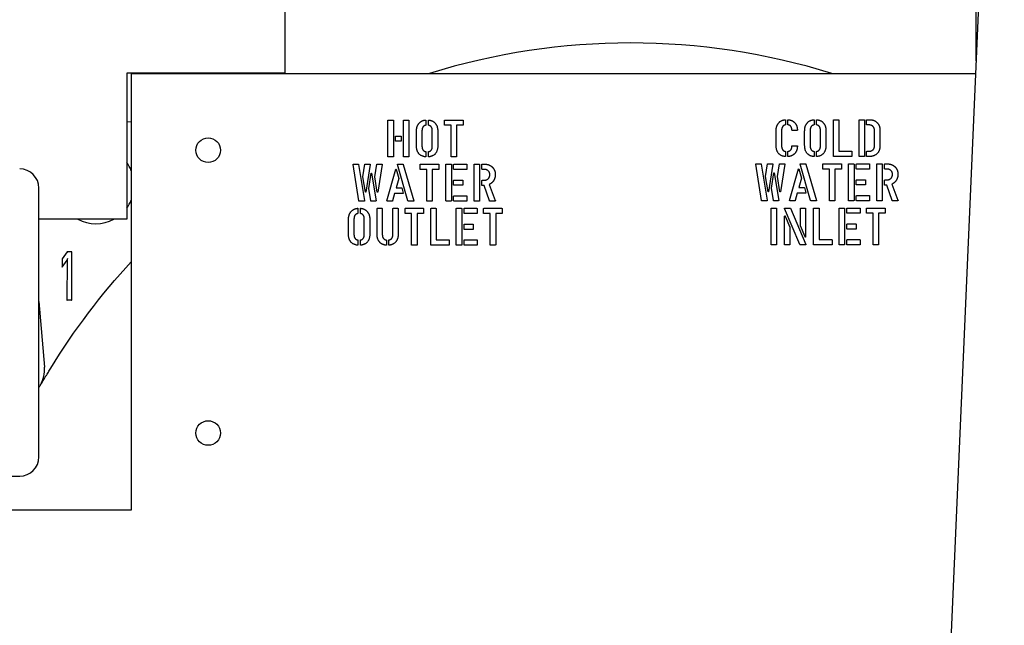
# Model space of a CAD drawing. Units: inches. Extents: x 8 to 441, y 8 to 282.
# Drawn here: x 141 to 148, y 225 to 229 of the extents above; entities that cross this region are included whole.
import ezdxf

# ---------------------------------------------------------------- set-up
doc = ezdxf.new("R2010")
doc.units = ezdxf.units.IN
doc.header["$LTSCALE"] = 26.315789
doc.header["$MEASUREMENT"] = 0
doc.layers.add('Visible (ANSI)', color=7, linetype='Continuous', lineweight=25)

msp = doc.modelspace()

# ---------------------------------------------------------------- linework, layer by layer
at = {"layer": 'Visible (ANSI)'}
for p, q in [((147.0214, 219.2849), (147.6205, 233.0277)), ((147.4383, 228.8481), (147.4383, 230.0186)), ((142.937, 229.8585), (142.937, 228.7676)), ((142.937, 228.7676), (141.9073, 228.7675)), ((141.9073, 228.7675), (141.9074, 227.8175)), ((141.937, 228.7675), (141.9371, 225.926)), ((141.9374, 228.7669), (147.4348, 228.7671)), ((141.9375, 225.926), (141.9374, 228.7669)), ((142.937, 228.767), (142.937, 228.7676)), ((143.6074, 228.2255), (143.6074, 228.4611)), ((143.6095, 228.4635), (143.6411, 228.4635)), ((143.6431, 228.4617), (143.6431, 228.2259)), ((143.7086, 228.2255), (143.7086, 228.4611)), ((143.7106, 228.4635), (143.7421, 228.4635)), ((143.7442, 228.4617), (143.7442, 228.2259)), ((143.855, 228.4614), (143.855, 228.4316)), ((143.8708, 228.4316), (143.8708, 228.4614)), ((143.9764, 228.4312), (143.9764, 228.4611)), ((143.9785, 228.4635), (144.0955, 228.4635)), ((144.0975, 228.4618), (144.0975, 228.4317)), ((146.1962, 228.4635), (146.1962, 228.4336)), ((146.212, 228.4338), (146.212, 228.4635)), ((146.3821, 228.4635), (146.3821, 228.4336)), ((146.3979, 228.4336), (146.3979, 228.4635)), ((146.5086, 228.2276), (146.5086, 228.4632)), ((146.5107, 228.4656), (146.5423, 228.4656)), ((146.5443, 228.4638), (146.5443, 228.2605)), ((146.6746, 228.2276), (146.6746, 228.4632)), ((146.6767, 228.4656), (146.7083, 228.4656)), ((146.7103, 228.4638), (146.7103, 228.2279)), ((146.7239, 228.4338), (146.7239, 228.4632)), ((146.7265, 228.4656), (146.7418, 228.4656)), ((141.9073, 228.4549), (141.937, 228.4522)), ((144.0189, 228.4292), (143.9788, 228.4292)), ((144.0189, 228.2255), (144.0189, 228.4292)), ((144.0547, 228.4292), (144.0547, 228.2259)), ((144.095, 228.4292), (144.0547, 228.4292)), ((146.2713, 228.3963), (146.2401, 228.3963)), ((146.7397, 228.4313), (146.7265, 228.4313)), ((146.7752, 228.2939), (146.7755, 228.3971)), ((146.8107, 228.3977), (146.8107, 228.2942)), ((143.6567, 228.3277), (143.6567, 228.3569)), ((143.6588, 228.3593), (143.6913, 228.3593)), ((143.6939, 228.3572), (143.6939, 228.3274)), ((143.7936, 228.2959), (143.7936, 228.3911)), ((143.8294, 228.3928), (143.8294, 228.2942)), ((143.8966, 228.2942), (143.8966, 228.3928)), ((143.9321, 228.3911), (143.9321, 228.2959)), ((146.1348, 228.298), (146.1348, 228.3931)), ((146.1706, 228.3949), (146.1706, 228.2962)), ((146.3208, 228.298), (146.3208, 228.3931)), ((146.3565, 228.3949), (146.3565, 228.2962)), ((146.4237, 228.2962), (146.4237, 228.3949)), ((146.4593, 228.3931), (146.4593, 228.298)), ((143.6921, 228.3253), (143.6588, 228.3253)), ((146.2401, 228.2954), (146.2713, 228.2954)), ((143.6406, 228.2235), (143.6098, 228.2235)), ((143.7418, 228.2235), (143.711, 228.2235)), ((143.855, 228.2554), (143.855, 228.2255)), ((143.8708, 228.2255), (143.8708, 228.2554)), ((144.0521, 228.2235), (144.0213, 228.2235)), ((146.1962, 228.2575), (146.1962, 228.2276)), ((146.212, 228.2276), (146.212, 228.2576)), ((146.3821, 228.2575), (146.3821, 228.2276)), ((146.3979, 228.2276), (146.3979, 228.2575)), ((146.6259, 228.2256), (146.511, 228.2256)), ((146.5443, 228.2605), (146.6259, 228.2605)), ((146.6283, 228.2581), (146.6283, 228.2279)), ((146.7078, 228.2256), (146.677, 228.2256)), ((146.7239, 228.2279), (146.7239, 228.2575)), ((146.7265, 228.2599), (146.7397, 228.2599)), ((146.7418, 228.2256), (146.7265, 228.2256)), ((143.4178, 227.9375), (143.382, 228.1743)), ((143.3823, 228.176), (143.416, 228.176)), ((143.417, 228.1746), (143.4544, 227.9387)), ((143.4451, 228.0945), (143.4578, 228.1751)), ((143.4589, 228.176), (143.4903, 228.176)), ((143.4929, 228.174), (143.4639, 227.9947)), ((143.5226, 228.0945), (143.5354, 228.1751)), ((143.5363, 228.176), (143.568, 228.176)), ((143.5703, 228.174), (143.5416, 227.9947)), ((143.6013, 227.9381), (143.6593, 228.1428)), ((143.662, 228.1428), (143.6785, 228.0832)), ((143.7381, 227.9375), (143.6706, 228.1734)), ((143.6717, 228.176), (143.7049, 228.176)), ((143.7063, 228.1746), (143.7762, 227.9378)), ((143.8176, 228.1438), (143.8176, 228.1737)), ((143.8197, 228.1761), (143.9366, 228.1761)), ((143.8601, 228.1417), (143.82, 228.1417)), ((143.8601, 227.9381), (143.8601, 228.1417)), ((143.8959, 228.1417), (143.8959, 227.9384)), ((143.9362, 228.1417), (143.8959, 228.1417)), ((143.9387, 228.1743), (143.9387, 228.1443)), ((143.9849, 227.9381), (143.9849, 228.1737)), ((143.9869, 228.1761), (144.0185, 228.1761)), ((144.0206, 228.1743), (144.0206, 227.9384)), ((144.0356, 228.1446), (144.0356, 228.1737)), ((144.0377, 228.1761), (144.1196, 228.1761)), ((144.1204, 228.1422), (144.0377, 228.1422)), ((144.1221, 228.174), (144.1221, 228.1443)), ((144.1684, 227.9381), (144.1684, 228.1737)), ((144.1705, 228.1761), (144.2021, 228.1761)), ((144.2042, 228.1743), (144.2042, 227.9384)), ((144.2198, 228.1441), (144.2198, 228.1737)), ((144.2223, 228.1761), (144.2359, 228.1761)), ((144.2356, 228.1418), (144.2223, 228.1418)), ((146.0392, 227.9395), (146.0035, 228.1764)), ((146.0038, 228.1781), (146.0375, 228.1781)), ((146.0384, 228.1767), (146.0759, 227.9408)), ((146.0665, 228.0965), (146.0792, 228.1772)), ((146.0803, 228.1781), (146.1118, 228.1781)), ((146.1143, 228.1761), (146.0854, 227.9968)), ((146.144, 228.0965), (146.1568, 228.1772)), ((146.1578, 228.1781), (146.1894, 228.1781)), ((146.1918, 228.1761), (146.163, 227.9968)), ((146.2228, 227.9402), (146.2808, 228.1449)), ((146.2835, 228.1449), (146.2999, 228.0853)), ((146.3595, 227.9395), (146.292, 228.1754)), ((146.2931, 228.1781), (146.3263, 228.1781)), ((146.3277, 228.1767), (146.3976, 227.9399)), ((146.439, 228.1459), (146.439, 228.1757)), ((146.4411, 228.1781), (146.5581, 228.1781)), ((146.4816, 228.1438), (146.4414, 228.1438)), ((146.4816, 227.9402), (146.4816, 228.1438)), ((146.5173, 228.1438), (146.5173, 227.9405)), ((146.5576, 228.1438), (146.5173, 228.1438)), ((146.5601, 228.1764), (146.5601, 228.1463)), ((146.6063, 227.9402), (146.6063, 228.1757)), ((146.6084, 228.1781), (146.64, 228.1781)), ((146.642, 228.1764), (146.642, 227.9405)), ((146.6571, 228.1467), (146.6571, 228.1757)), ((146.6591, 228.1781), (146.741, 228.1781)), ((146.7418, 228.1443), (146.6591, 228.1443)), ((146.7435, 228.1761), (146.7435, 228.1463)), ((146.7899, 227.9402), (146.7899, 228.1758)), ((146.7919, 228.1781), (146.8235, 228.1781)), ((146.8256, 228.1764), (146.8256, 227.9405)), ((146.8413, 228.1462), (146.8413, 228.1758)), ((146.8438, 228.1781), (146.8574, 228.1781)), ((146.8571, 228.1438), (146.8438, 228.1438)), ((143.4612, 227.9947), (143.4451, 228.0945)), ((143.4829, 228.0176), (143.499, 228.1174)), ((143.5017, 228.1174), (143.5305, 227.9381)), ((143.5387, 227.9947), (143.5226, 228.0945)), ((143.6785, 228.0832), (143.6614, 228.0217)), ((146.0827, 227.9968), (146.0665, 228.0965)), ((146.1043, 228.0197), (146.1205, 228.1195)), ((146.1231, 228.1195), (146.1519, 227.9402)), ((146.1601, 227.9968), (146.144, 228.0965)), ((146.2999, 228.0853), (146.2828, 228.0238)), ((141.3354, 226.2703), (141.3353, 228.0203)), ((143.4955, 227.9372), (143.4829, 228.0176)), ((143.6614, 228.0217), (143.6973, 228.0217)), ((143.6984, 228.0211), (143.7072, 227.9871)), ((144.0356, 228.041), (144.0356, 228.0701)), ((144.0377, 228.0725), (144.0929, 228.0725)), ((144.0936, 228.0387), (144.0377, 228.0387)), ((144.0952, 228.0704), (144.0952, 228.0407)), ((144.2198, 228.0396), (144.2198, 228.0692)), ((144.2223, 228.0716), (144.2356, 228.0716)), ((144.235, 228.0372), (144.2223, 228.0372)), ((144.269, 227.9375), (144.235, 228.0372)), ((144.2669, 228.0439), (144.3066, 227.9395)), ((146.117, 227.9392), (146.1043, 228.0197)), ((146.2828, 228.0238), (146.3187, 228.0238)), ((146.3198, 228.0232), (146.3287, 227.9892)), ((146.6571, 228.0431), (146.6571, 228.0722)), ((146.6591, 228.0746), (146.7143, 228.0746)), ((146.7151, 228.0407), (146.6591, 228.0407)), ((146.7167, 228.0725), (146.7167, 228.0428)), ((146.8413, 228.0417), (146.8413, 228.0712)), ((146.8438, 228.0736), (146.8571, 228.0736)), ((146.8564, 228.0393), (146.8438, 228.0393)), ((146.8904, 227.9395), (146.8564, 228.0393)), ((146.8884, 228.0459), (146.9281, 227.9416)), ((143.6506, 227.9859), (143.6377, 227.9367)), ((143.7063, 227.9859), (143.6506, 227.9859)), ((144.0356, 227.9384), (144.0356, 227.9677)), ((144.0377, 227.97), (144.1196, 227.9701)), ((144.1221, 227.968), (144.1221, 227.9381)), ((146.2721, 227.9879), (146.2591, 227.9387)), ((146.3277, 227.9879), (146.2721, 227.9879)), ((146.6571, 227.9405), (146.6571, 227.9697)), ((146.6591, 227.9721), (146.741, 227.9721)), ((146.7435, 227.9701), (146.7435, 227.9402)), ((143.4123, 227.8866), (143.4123, 227.8567)), ((143.4533, 227.936), (143.419, 227.936)), ((143.4281, 227.8567), (143.4281, 227.8866)), ((143.5281, 227.936), (143.4965, 227.936)), ((143.5367, 227.721), (143.5367, 227.8866)), ((143.5388, 227.8886), (143.569, 227.8886)), ((143.571, 227.8866), (143.571, 227.7193)), ((143.6363, 227.936), (143.6037, 227.936)), ((143.6403, 227.7193), (143.6403, 227.8866)), ((143.6423, 227.8886), (143.6725, 227.8886)), ((143.6746, 227.8866), (143.6746, 227.721)), ((143.719, 227.8564), (143.719, 227.8862)), ((143.7211, 227.8886), (143.8381, 227.8886)), ((143.7759, 227.9361), (143.7392, 227.9361)), ((143.8401, 227.8869), (143.8401, 227.8568)), ((143.8933, 227.9361), (143.8625, 227.9361)), ((143.8863, 227.6507), (143.8863, 227.8862)), ((143.8884, 227.8886), (143.92, 227.8886)), ((143.922, 227.8869), (143.922, 227.6836)), ((144.0181, 227.9361), (143.9872, 227.9361)), ((144.1204, 227.9361), (144.0377, 227.9361)), ((144.0523, 227.6507), (144.0523, 227.8862)), ((144.0544, 227.8886), (144.086, 227.8886)), ((144.088, 227.8869), (144.088, 227.651)), ((144.1031, 227.8572), (144.1031, 227.8862)), ((144.1051, 227.8886), (144.187, 227.8886)), ((144.2016, 227.9361), (144.1708, 227.9361)), ((144.1895, 227.8866), (144.1895, 227.8568)), ((144.2308, 227.8564), (144.2308, 227.8863)), ((144.2329, 227.8886), (144.3499, 227.8886)), ((144.3046, 227.9361), (144.2703, 227.9361)), ((144.3519, 227.8869), (144.3519, 227.8568)), ((146.0748, 227.9381), (146.0405, 227.9381)), ((146.1028, 227.6527), (146.1028, 227.8883)), ((146.1048, 227.8907), (146.1364, 227.8907)), ((146.1496, 227.9381), (146.1179, 227.9381)), ((146.1385, 227.8889), (146.1385, 227.653)), ((146.2904, 227.6521), (146.1903, 227.8883)), ((146.1918, 227.8907), (146.2256, 227.8907)), ((146.2577, 227.9381), (146.2251, 227.9381)), ((146.2277, 227.8892), (146.3279, 227.6527)), ((146.2936, 227.7748), (146.2936, 227.888)), ((146.296, 227.8907), (146.3247, 227.8907)), ((146.3271, 227.8886), (146.3271, 227.7046)), ((146.3973, 227.9381), (146.3606, 227.9381)), ((146.3793, 227.6527), (146.3793, 227.8883)), ((146.3813, 227.8907), (146.413, 227.8907)), ((146.415, 227.8889), (146.415, 227.6856)), ((146.5148, 227.9381), (146.4839, 227.9381)), ((146.5453, 227.6527), (146.5453, 227.8883)), ((146.5473, 227.8907), (146.579, 227.8907)), ((146.581, 227.8889), (146.581, 227.6531)), ((146.596, 227.8592), (146.596, 227.8883)), ((146.5981, 227.8907), (146.68, 227.8907)), ((146.6395, 227.9381), (146.6087, 227.9381)), ((146.7418, 227.9381), (146.6591, 227.9381)), ((146.6825, 227.8886), (146.6825, 227.8589)), ((146.7238, 227.8584), (146.7238, 227.8883)), ((146.7258, 227.8907), (146.8428, 227.8907)), ((146.8231, 227.9381), (146.7922, 227.9381)), ((146.8449, 227.8889), (146.8449, 227.8589)), ((146.926, 227.9381), (146.8917, 227.9381)), ((143.7616, 227.8543), (143.7214, 227.8543)), ((143.7616, 227.6507), (143.7616, 227.8543)), ((143.7973, 227.8543), (143.7973, 227.651)), ((143.8376, 227.8543), (143.7973, 227.8543)), ((144.1878, 227.8548), (144.1051, 227.8548)), ((144.2733, 227.8543), (144.2332, 227.8543)), ((144.2733, 227.6507), (144.2733, 227.8543)), ((144.3091, 227.8543), (144.3091, 227.651)), ((144.3494, 227.8543), (144.3091, 227.8543)), ((146.1904, 227.6527), (146.1903, 227.8369)), ((146.1938, 227.8379), (146.224, 227.7666)), ((146.6808, 227.8568), (146.5981, 227.8568)), ((146.7663, 227.8564), (146.7262, 227.8564)), ((146.7663, 227.6527), (146.7663, 227.8564)), ((146.802, 227.8564), (146.8021, 227.6531)), ((146.8424, 227.8564), (146.802, 227.8564)), ((141.9074, 227.8175), (141.3353, 227.8175)), ((143.351, 227.721), (143.351, 227.8162)), ((143.3867, 227.8179), (143.3867, 227.7193)), ((143.4539, 227.7193), (143.4539, 227.8179)), ((143.4895, 227.8162), (143.4895, 227.721)), ((144.1031, 227.7536), (144.1031, 227.7827)), ((144.1051, 227.7851), (144.1603, 227.7851)), ((144.1627, 227.783), (144.1627, 227.7533)), ((146.224, 227.7666), (146.224, 227.6534)), ((146.3238, 227.7035), (146.2936, 227.7748)), ((146.596, 227.7557), (146.596, 227.7848)), ((146.5981, 227.7871), (146.6533, 227.7871)), ((146.6556, 227.7851), (146.6556, 227.7553)), ((144.1611, 227.7512), (144.1051, 227.7512)), ((146.6541, 227.7533), (146.5981, 227.7533)), ((143.4123, 227.6805), (143.4123, 227.6507)), ((143.4281, 227.6507), (143.4281, 227.6805)), ((143.5981, 227.6805), (143.5981, 227.6503)), ((143.6133, 227.6503), (143.6133, 227.6805)), ((143.7948, 227.6486), (143.7639, 227.6486)), ((144.0036, 227.6486), (143.8887, 227.6486)), ((143.922, 227.6836), (144.0036, 227.6836)), ((144.006, 227.6812), (144.006, 227.651)), ((144.0855, 227.6486), (144.0547, 227.6486)), ((144.1031, 227.651), (144.1031, 227.6802)), ((144.1051, 227.6826), (144.187, 227.6826)), ((144.1878, 227.6486), (144.1051, 227.6486)), ((144.1895, 227.6806), (144.1895, 227.6507)), ((144.3065, 227.6486), (144.2757, 227.6486)), ((146.136, 227.6507), (146.1051, 227.6507)), ((146.2215, 227.6507), (146.1927, 227.6507)), ((146.3262, 227.6507), (146.2915, 227.6507)), ((146.4966, 227.6507), (146.3817, 227.6507)), ((146.415, 227.6856), (146.4966, 227.6856)), ((146.499, 227.6832), (146.499, 227.653)), ((146.5785, 227.6507), (146.5477, 227.6507)), ((146.596, 227.6531), (146.596, 227.6823)), ((146.5981, 227.6847), (146.68, 227.6847)), ((146.6808, 227.6507), (146.5981, 227.6507)), ((146.6825, 227.6826), (146.6825, 227.6527)), ((146.7995, 227.6507), (146.7687, 227.6507)), ((141.5189, 227.6058), (141.4873, 227.559)), ((141.5187, 227.5522), (141.5227, 227.5651)), ((141.5504, 227.6057), (141.5189, 227.6058)), ((141.5495, 227.2907), (141.5504, 227.6057)), ((141.4873, 227.559), (141.4871, 227.5054)), ((141.4871, 227.5054), (141.5187, 227.5522)), ((141.4871, 227.5054), (141.4911, 227.5183)), ((141.5187, 227.5522), (141.518, 227.2908)), ((141.3353, 227.2812), (141.3714, 226.8545)), ((141.5495, 227.2907), (141.518, 227.2908)), ((140.4604, 226.1453), (141.2104, 226.1453)), ((140.4604, 225.926), (141.9375, 225.926))]:
    msp.add_line(p, q, dxfattribs=at)
for centre in [(142.4374, 228.267), (142.4375, 226.426)]:
    msp.add_circle(centre, 0.08, dxfattribs=at)
for centre, radius, start, end in [((145.1877, 224.5359), 4.4291, 72.80568, 107.19671), ((141.2103, 228.0203), 0.125, 0.00119, 90.00119), ((141.706, 228.0383), 0.25, 22.44913, 36.34667), ((141.706, 228.0383), 0.25, 323.65572, 337.55326), ((141.706, 228.0383), 0.25, 242.04119, 297.9612), ((141.2104, 226.2703), 0.125, 270.00119, 0.00119)]:
    msp.add_arc(centre, radius, start, end, dxfattribs=at)
for points, degree in [([(143.6074, 228.4611), (143.6074, 228.4635), (143.6095, 228.4635)], 2), ([(143.6411, 228.4635), (143.6431, 228.4635), (143.6431, 228.4617)], 2), ([(143.7086, 228.4611), (143.7086, 228.4635), (143.7106, 228.4635)], 2), ([(143.7421, 228.4635), (143.7442, 228.4635), (143.7442, 228.4617)], 2), ([(143.7936, 228.3911), (143.7936, 228.4221), (143.8238, 228.46), (143.8526, 228.4635)], 2), ([(143.8526, 228.4635), (143.855, 228.4638), (143.855, 228.4614)], 2), ([(143.8708, 228.4614), (143.8708, 228.4638), (143.8732, 228.4635)], 2), ([(143.8732, 228.4635), (143.9019, 228.46), (143.9321, 228.4221), (143.9321, 228.3911)], 2), ([(143.9764, 228.4611), (143.9764, 228.4635), (143.9785, 228.4635)], 2), ([(144.0955, 228.4635), (144.0975, 228.4635), (144.0975, 228.4618)], 2), ([(146.1348, 228.3931), (146.1348, 228.4241), (146.165, 228.4621), (146.1938, 228.4655)], 2), ([(146.1938, 228.4655), (146.1962, 228.4659), (146.1962, 228.4635)], 2), ([(146.212, 228.4635), (146.212, 228.4659), (146.2144, 228.4655)], 2), ([(146.2144, 228.4655), (146.2431, 228.4621), (146.259, 228.4426)], 2), ([(146.3208, 228.3931), (146.3208, 228.4241), (146.351, 228.4621), (146.3797, 228.4656)], 2), ([(146.3797, 228.4656), (146.3821, 228.4659), (146.3821, 228.4635)], 2), ([(146.3979, 228.4635), (146.3979, 228.4659), (146.4003, 228.4656)], 2), ([(146.4003, 228.4656), (146.4291, 228.4621), (146.4593, 228.4241), (146.4593, 228.3931)], 2), ([(146.5086, 228.4632), (146.5086, 228.4656), (146.5107, 228.4656)], 2), ([(146.5423, 228.4656), (146.5443, 228.4656), (146.5443, 228.4638)], 2), ([(146.6746, 228.4632), (146.6746, 228.4656), (146.6767, 228.4656)], 2), ([(146.7083, 228.4656), (146.7103, 228.4656), (146.7103, 228.4638)], 2), ([(146.7239, 228.4632), (146.7239, 228.4656), (146.7265, 228.4656)], 2), ([(146.7418, 228.4656), (146.7752, 228.4656), (146.794, 228.445)], 2), ([(143.8526, 228.4292), (143.8294, 228.4236), (143.8294, 228.3928)], 2), ([(143.855, 228.4316), (143.855, 228.4298), (143.8526, 228.4292)], 2), ([(143.8732, 228.4292), (143.8708, 228.4298), (143.8708, 228.4316)], 2), ([(143.8966, 228.3928), (143.8966, 228.4237), (143.8732, 228.4292)], 2), ([(143.9788, 228.4292), (143.9764, 228.4292), (143.9764, 228.4312)], 2), ([(144.0975, 228.4317), (144.0975, 228.4292), (144.095, 228.4292)], 2), ([(146.1938, 228.4312), (146.1706, 228.4257), (146.1706, 228.3949)], 2), ([(146.1962, 228.4336), (146.1962, 228.4319), (146.1938, 228.4312)], 2), ([(146.2144, 228.4314), (146.212, 228.4317), (146.212, 228.4338)], 2), ([(146.2378, 228.3984), (146.237, 228.4267), (146.2144, 228.4314)], 2), ([(146.2401, 228.3963), (146.2378, 228.3963), (146.2378, 228.3984)], 2), ([(146.259, 228.4426), (146.2733, 228.4246), (146.2733, 228.3984)], 2), ([(146.2733, 228.3984), (146.2733, 228.3963), (146.2713, 228.3963)], 2), ([(146.3797, 228.4312), (146.3565, 228.4257), (146.3565, 228.3949)], 2), ([(146.3821, 228.4336), (146.3821, 228.4319), (146.3797, 228.4312)], 2), ([(146.4003, 228.4312), (146.3979, 228.4319), (146.3979, 228.4336)], 2), ([(146.4237, 228.3949), (146.4237, 228.4257), (146.4003, 228.4312)], 2), ([(146.7265, 228.4313), (146.7239, 228.4313), (146.7239, 228.4338)], 2), ([(146.7665, 228.4203), (146.7565, 228.4313), (146.7397, 228.4313)], 2), ([(146.7755, 228.3971), (146.7755, 228.4107), (146.7665, 228.4203)], 2), ([(146.794, 228.445), (146.8107, 228.4265), (146.8107, 228.3977)], 2), ([(143.6567, 228.3569), (143.6567, 228.3593), (143.6588, 228.3593)], 2), ([(143.6913, 228.3593), (143.6939, 228.3593), (143.6939, 228.3572)], 2), ([(143.6588, 228.3253), (143.6567, 228.3253), (143.6567, 228.3277)], 2), ([(143.6939, 228.3274), (143.6939, 228.3253), (143.6921, 228.3253)], 2), ([(143.8526, 228.2235), (143.7936, 228.2314), (143.7936, 228.2959)], 2), ([(143.8294, 228.2942), (143.8294, 228.2629), (143.8526, 228.2578)], 2), ([(143.9321, 228.2959), (143.9321, 228.2314), (143.8732, 228.2235)], 2), ([(143.8732, 228.2578), (143.8966, 228.2629), (143.8966, 228.2942)], 2), ([(146.1938, 228.2255), (146.1348, 228.2335), (146.1348, 228.298)], 2), ([(146.1706, 228.2962), (146.1706, 228.2649), (146.1938, 228.2599)], 2), ([(146.2144, 228.26), (146.237, 228.2648), (146.2378, 228.2934)], 2), ([(146.2378, 228.2934), (146.2378, 228.2954), (146.2401, 228.2954)], 2), ([(146.2733, 228.2934), (146.2733, 228.267), (146.259, 228.2486)], 2), ([(146.2713, 228.2954), (146.2733, 228.2954), (146.2733, 228.2934)], 2), ([(146.3797, 228.2256), (146.3208, 228.2335), (146.3208, 228.298)], 2), ([(146.3565, 228.2962), (146.3565, 228.2649), (146.3797, 228.2599)], 2), ([(146.4593, 228.298), (146.4593, 228.2335), (146.4003, 228.2256)], 2), ([(146.4003, 228.2599), (146.4237, 228.2649), (146.4237, 228.2962)], 2), ([(146.7397, 228.2599), (146.7556, 228.2599), (146.7752, 228.279), (146.7752, 228.2939)], 2), ([(146.8107, 228.2942), (146.8107, 228.2626), (146.7717, 228.2256), (146.7418, 228.2256)], 2), ([(143.6098, 228.2235), (143.6074, 228.2235), (143.6074, 228.2255)], 2), ([(143.6431, 228.2259), (143.6431, 228.2235), (143.6406, 228.2235)], 2), ([(143.711, 228.2235), (143.7086, 228.2235), (143.7086, 228.2255)], 2), ([(143.7442, 228.2259), (143.7442, 228.2235), (143.7418, 228.2235)], 2), ([(143.8526, 228.2578), (143.855, 228.2572), (143.855, 228.2554)], 2), ([(143.855, 228.2255), (143.855, 228.2232), (143.8526, 228.2235)], 2), ([(143.8708, 228.2554), (143.8708, 228.2572), (143.8732, 228.2578)], 2), ([(143.8732, 228.2235), (143.8708, 228.2232), (143.8708, 228.2255)], 2), ([(144.0213, 228.2235), (144.0189, 228.2235), (144.0189, 228.2255)], 2), ([(144.0547, 228.2259), (144.0547, 228.2235), (144.0521, 228.2235)], 2), ([(146.1938, 228.2599), (146.1962, 228.2592), (146.1962, 228.2575)], 2), ([(146.1962, 228.2276), (146.1962, 228.2252), (146.1938, 228.2255)], 2), ([(146.212, 228.2576), (146.212, 228.2597), (146.2144, 228.26)], 2), ([(146.2144, 228.2255), (146.212, 228.2252), (146.212, 228.2276)], 2), ([(146.259, 228.2486), (146.2431, 228.229), (146.2144, 228.2255)], 2), ([(146.3797, 228.2599), (146.3821, 228.2592), (146.3821, 228.2575)], 2), ([(146.3821, 228.2276), (146.3821, 228.2252), (146.3797, 228.2256)], 2), ([(146.3979, 228.2575), (146.3979, 228.2592), (146.4003, 228.2599)], 2), ([(146.4003, 228.2256), (146.3979, 228.2252), (146.3979, 228.2276)], 2), ([(146.511, 228.2256), (146.5086, 228.2256), (146.5086, 228.2276)], 2), ([(146.6259, 228.2605), (146.6283, 228.2605), (146.6283, 228.2581)], 2), ([(146.6283, 228.2279), (146.6283, 228.2256), (146.6259, 228.2256)], 2), ([(146.677, 228.2256), (146.6746, 228.2256), (146.6746, 228.2276)], 2), ([(146.7103, 228.2279), (146.7103, 228.2256), (146.7078, 228.2256)], 2), ([(146.7239, 228.2575), (146.7239, 228.2599), (146.7265, 228.2599)], 2), ([(146.7265, 228.2256), (146.7239, 228.2256), (146.7239, 228.2279)], 2), ([(143.382, 228.1743), (143.3814, 228.176), (143.3823, 228.176)], 2), ([(143.416, 228.176), (143.4163, 228.1757), (143.417, 228.1746)], 2), ([(143.4578, 228.1751), (143.4585, 228.176), (143.4589, 228.176)], 2), ([(143.4903, 228.176), (143.4929, 228.176), (143.4929, 228.174)], 2), ([(143.5354, 228.1751), (143.536, 228.176), (143.5363, 228.176)], 2), ([(143.568, 228.176), (143.5703, 228.176), (143.5703, 228.174)], 2), ([(143.6593, 228.1428), (143.6597, 228.1438), (143.6606, 228.1438)], 2), ([(143.6606, 228.1438), (143.6617, 228.1438), (143.662, 228.1428)], 2), ([(143.6706, 228.1734), (143.6699, 228.176), (143.6717, 228.176)], 2), ([(143.7049, 228.176), (143.7055, 228.176), (143.7063, 228.1746)], 2), ([(143.8176, 228.1737), (143.8176, 228.1761), (143.8197, 228.1761)], 2), ([(143.82, 228.1417), (143.8176, 228.1417), (143.8176, 228.1438)], 2), ([(143.9387, 228.1443), (143.9387, 228.1417), (143.9362, 228.1417)], 2), ([(143.9366, 228.1761), (143.9387, 228.1761), (143.9387, 228.1743)], 2), ([(143.9849, 228.1737), (143.9849, 228.1761), (143.9869, 228.1761)], 2), ([(144.0185, 228.1761), (144.0206, 228.1761), (144.0206, 228.1743)], 2), ([(144.0356, 228.1737), (144.0356, 228.1761), (144.0377, 228.1761)], 2), ([(144.0377, 228.1422), (144.0356, 228.1422), (144.0356, 228.1446)], 2), ([(144.1196, 228.1761), (144.1221, 228.1761), (144.1221, 228.174)], 2), ([(144.1221, 228.1443), (144.1221, 228.1422), (144.1204, 228.1422)], 2), ([(144.1684, 228.1737), (144.1684, 228.1761), (144.1705, 228.1761)], 2), ([(144.2021, 228.1761), (144.2042, 228.1761), (144.2042, 228.1743)], 2), ([(144.2198, 228.1737), (144.2198, 228.1761), (144.2223, 228.1761)], 2), ([(144.2223, 228.1418), (144.2198, 228.1418), (144.2198, 228.1441)], 2), ([(144.2714, 228.1076), (144.2714, 228.122), (144.2521, 228.1418), (144.2356, 228.1418)], 2), ([(144.2359, 228.1761), (144.2658, 228.1761), (144.2857, 228.1587)], 2), ([(144.2857, 228.1587), (144.3066, 228.1397), (144.3066, 228.1086)], 2), ([(146.0035, 228.1764), (146.0028, 228.1781), (146.0038, 228.1781)], 2), ([(146.0375, 228.1781), (146.0378, 228.1778), (146.0384, 228.1767)], 2), ([(146.0792, 228.1772), (146.08, 228.1781), (146.0803, 228.1781)], 2), ([(146.1118, 228.1781), (146.1143, 228.1781), (146.1143, 228.1761)], 2), ([(146.1568, 228.1772), (146.1575, 228.1781), (146.1578, 228.1781)], 2), ([(146.1894, 228.1781), (146.1918, 228.1781), (146.1918, 228.1761)], 2), ([(146.2808, 228.1449), (146.2811, 228.1459), (146.282, 228.1459)], 2), ([(146.282, 228.1459), (146.2831, 228.1459), (146.2835, 228.1449)], 2), ([(146.292, 228.1754), (146.2914, 228.1781), (146.2931, 228.1781)], 2), ([(146.3263, 228.1781), (146.3269, 228.1781), (146.3277, 228.1767)], 2), ([(146.439, 228.1757), (146.439, 228.1781), (146.4411, 228.1781)], 2), ([(146.4414, 228.1438), (146.439, 228.1438), (146.439, 228.1459)], 2), ([(146.5601, 228.1463), (146.5601, 228.1438), (146.5576, 228.1438)], 2), ([(146.5581, 228.1781), (146.5601, 228.1781), (146.5601, 228.1764)], 2), ([(146.6063, 228.1757), (146.6063, 228.1781), (146.6084, 228.1781)], 2), ([(146.64, 228.1781), (146.642, 228.1781), (146.642, 228.1764)], 2), ([(146.6571, 228.1757), (146.6571, 228.1781), (146.6591, 228.1781)], 2), ([(146.6591, 228.1443), (146.6571, 228.1443), (146.6571, 228.1467)], 2), ([(146.741, 228.1781), (146.7435, 228.1781), (146.7435, 228.1761)], 2), ([(146.7435, 228.1463), (146.7435, 228.1443), (146.7418, 228.1443)], 2), ([(146.7899, 228.1758), (146.7899, 228.1781), (146.7919, 228.1781)], 2), ([(146.8235, 228.1781), (146.8256, 228.1781), (146.8256, 228.1764)], 2), ([(146.8413, 228.1758), (146.8413, 228.1781), (146.8438, 228.1781)], 2), ([(146.8438, 228.1438), (146.8413, 228.1438), (146.8413, 228.1462)], 2), ([(146.8928, 228.1097), (146.8928, 228.1241), (146.8735, 228.1438), (146.8571, 228.1438)], 2), ([(146.8574, 228.1781), (146.8873, 228.1781), (146.9072, 228.1607)], 2), ([(146.9072, 228.1607), (146.928, 228.1418), (146.928, 228.1106)], 2), ([(143.499, 228.1174), (143.499, 228.1185), (143.5003, 228.1185)], 2), ([(143.5003, 228.1185), (143.5017, 228.1185), (143.5017, 228.1174)], 2), ([(144.2356, 228.0716), (144.2511, 228.0716), (144.2714, 228.0927), (144.2714, 228.1076)], 2), ([(144.3066, 228.1086), (144.3066, 228.085), (144.2946, 228.0671)], 2), ([(146.1205, 228.1195), (146.1205, 228.1206), (146.1217, 228.1206)], 2), ([(146.1217, 228.1206), (146.1231, 228.1206), (146.1231, 228.1195)], 2), ([(146.8571, 228.0736), (146.8726, 228.0736), (146.8928, 228.0948), (146.8928, 228.1097)], 2), ([(146.928, 228.1106), (146.928, 228.0871), (146.916, 228.0692)], 2), ([(143.6973, 228.0217), (143.6976, 228.0217), (143.6984, 228.0211)], 2), ([(144.0356, 228.0701), (144.0356, 228.0725), (144.0377, 228.0725)], 2), ([(144.0377, 228.0387), (144.0356, 228.0387), (144.0356, 228.041)], 2), ([(144.0929, 228.0725), (144.0952, 228.0725), (144.0952, 228.0704)], 2), ([(144.0952, 228.0407), (144.0952, 228.0387), (144.0936, 228.0387)], 2), ([(144.2198, 228.0692), (144.2198, 228.0716), (144.2223, 228.0716)], 2), ([(144.2223, 228.0372), (144.2198, 228.0372), (144.2198, 228.0396)], 2), ([(144.2946, 228.0671), (144.2843, 228.0518), (144.2669, 228.0439)], 2), ([(146.3187, 228.0238), (146.319, 228.0238), (146.3198, 228.0232)], 2), ([(146.6571, 228.0722), (146.6571, 228.0746), (146.6591, 228.0746)], 2), ([(146.6591, 228.0407), (146.6571, 228.0407), (146.6571, 228.0431)], 2), ([(146.7143, 228.0746), (146.7167, 228.0746), (146.7167, 228.0725)], 2), ([(146.7167, 228.0428), (146.7167, 228.0407), (146.7151, 228.0407)], 2), ([(146.8413, 228.0712), (146.8413, 228.0736), (146.8438, 228.0736)], 2), ([(146.8438, 228.0393), (146.8413, 228.0393), (146.8413, 228.0417)], 2), ([(146.916, 228.0692), (146.9058, 228.0539), (146.8884, 228.0459)], 2), ([(143.4627, 227.9936), (143.4612, 227.9936), (143.4612, 227.9947)], 2), ([(143.4639, 227.9947), (143.4639, 227.9936), (143.4627, 227.9936)], 2), ([(143.5401, 227.9936), (143.5387, 227.9936), (143.5387, 227.9947)], 2), ([(143.5416, 227.9947), (143.5416, 227.9936), (143.5401, 227.9936)], 2), ([(143.7072, 227.9871), (143.7076, 227.9859), (143.7063, 227.9859)], 2), ([(144.0356, 227.9677), (144.0356, 227.97), (144.0377, 227.97)], 2), ([(144.1196, 227.9701), (144.1221, 227.9701), (144.1221, 227.968)], 2), ([(146.0841, 227.9957), (146.0827, 227.9957), (146.0827, 227.9968)], 2), ([(146.0854, 227.9968), (146.0854, 227.9957), (146.0841, 227.9957)], 2), ([(146.1616, 227.9957), (146.1601, 227.9957), (146.1601, 227.9968)], 2), ([(146.163, 227.9968), (146.163, 227.9957), (146.1616, 227.9957)], 2), ([(146.3287, 227.9892), (146.329, 227.9879), (146.3277, 227.9879)], 2), ([(146.6571, 227.9697), (146.6571, 227.9721), (146.6591, 227.9721)], 2), ([(146.741, 227.9721), (146.7435, 227.9721), (146.7435, 227.9701)], 2), ([(143.351, 227.8162), (143.351, 227.8472), (143.3812, 227.8851), (143.4099, 227.8886)], 2), ([(143.4099, 227.8886), (143.4123, 227.8889), (143.4123, 227.8866)], 2), ([(143.419, 227.936), (143.4184, 227.936), (143.4178, 227.9375)], 2), ([(143.4281, 227.8866), (143.4281, 227.8889), (143.4305, 227.8886)], 2), ([(143.4305, 227.8886), (143.4593, 227.8851), (143.4895, 227.8472), (143.4895, 227.8162)], 2), ([(143.4544, 227.9387), (143.4554, 227.936), (143.4533, 227.936)], 2), ([(143.4965, 227.936), (143.4962, 227.936), (143.4955, 227.9372)], 2), ([(143.5305, 227.9381), (143.5305, 227.936), (143.5281, 227.936)], 2), ([(143.5367, 227.8866), (143.5367, 227.8886), (143.5388, 227.8886)], 2), ([(143.569, 227.8886), (143.571, 227.8886), (143.571, 227.8866)], 2), ([(143.6037, 227.936), (143.6013, 227.936), (143.6013, 227.9381)], 2), ([(143.6377, 227.9367), (143.6374, 227.936), (143.6363, 227.936)], 2), ([(143.6403, 227.8866), (143.6403, 227.8886), (143.6423, 227.8886)], 2), ([(143.6725, 227.8886), (143.6746, 227.8886), (143.6746, 227.8866)], 2), ([(143.719, 227.8862), (143.719, 227.8886), (143.7211, 227.8886)], 2), ([(143.7392, 227.9361), (143.7389, 227.9364), (143.7381, 227.9375)], 2), ([(143.7762, 227.9378), (143.7765, 227.9361), (143.7759, 227.9361)], 2), ([(143.8381, 227.8886), (143.8401, 227.8886), (143.8401, 227.8869)], 2), ([(143.8625, 227.9361), (143.8601, 227.9361), (143.8601, 227.9381)], 2), ([(143.8863, 227.8862), (143.8863, 227.8886), (143.8884, 227.8886)], 2), ([(143.8959, 227.9384), (143.8959, 227.9361), (143.8933, 227.9361)], 2), ([(143.92, 227.8886), (143.922, 227.8886), (143.922, 227.8869)], 2), ([(143.9872, 227.9361), (143.9849, 227.9361), (143.9849, 227.9381)], 2), ([(144.0206, 227.9384), (144.0206, 227.9361), (144.0181, 227.9361)], 2), ([(144.0377, 227.9361), (144.0356, 227.9361), (144.0356, 227.9384)], 2), ([(144.0523, 227.8862), (144.0523, 227.8886), (144.0544, 227.8886)], 2), ([(144.086, 227.8886), (144.088, 227.8886), (144.088, 227.8869)], 2), ([(144.1031, 227.8862), (144.1031, 227.8886), (144.1051, 227.8886)], 2), ([(144.1221, 227.9381), (144.1221, 227.9361), (144.1204, 227.9361)], 2), ([(144.1708, 227.9361), (144.1684, 227.9361), (144.1684, 227.9381)], 2), ([(144.187, 227.8886), (144.1895, 227.8886), (144.1895, 227.8866)], 2), ([(144.2042, 227.9384), (144.2042, 227.9361), (144.2016, 227.9361)], 2), ([(144.2308, 227.8863), (144.2308, 227.8886), (144.2329, 227.8886)], 2), ([(144.2703, 227.9361), (144.2693, 227.9361), (144.269, 227.9375)], 2), ([(144.3066, 227.9395), (144.3084, 227.9361), (144.3046, 227.9361)], 2), ([(144.3499, 227.8886), (144.3519, 227.8886), (144.3519, 227.8869)], 2), ([(146.0405, 227.9381), (146.0398, 227.9381), (146.0392, 227.9395)], 2), ([(146.0759, 227.9408), (146.0768, 227.9381), (146.0748, 227.9381)], 2), ([(146.1028, 227.8883), (146.1028, 227.8907), (146.1048, 227.8907)], 2), ([(146.1179, 227.9381), (146.1176, 227.9381), (146.117, 227.9392)], 2), ([(146.1364, 227.8907), (146.1385, 227.8907), (146.1385, 227.8889)], 2), ([(146.1519, 227.9402), (146.1519, 227.9381), (146.1496, 227.9381)], 2), ([(146.1903, 227.8883), (146.1894, 227.8907), (146.1918, 227.8907)], 2), ([(146.2251, 227.9381), (146.2228, 227.9381), (146.2228, 227.9402)], 2), ([(146.2256, 227.8907), (146.227, 227.8907), (146.2277, 227.8892)], 2), ([(146.2591, 227.9387), (146.2588, 227.9381), (146.2577, 227.9381)], 2), ([(146.2936, 227.888), (146.2936, 227.8907), (146.296, 227.8907)], 2), ([(146.3247, 227.8907), (146.3271, 227.8907), (146.3271, 227.8886)], 2), ([(146.3606, 227.9381), (146.3603, 227.9384), (146.3595, 227.9395)], 2), ([(146.3793, 227.8883), (146.3793, 227.8907), (146.3813, 227.8907)], 2), ([(146.3976, 227.9399), (146.3979, 227.9381), (146.3973, 227.9381)], 2), ([(146.413, 227.8907), (146.415, 227.8907), (146.415, 227.8889)], 2), ([(146.4839, 227.9381), (146.4816, 227.9381), (146.4816, 227.9402)], 2), ([(146.5173, 227.9405), (146.5173, 227.9381), (146.5148, 227.9381)], 2), ([(146.5453, 227.8883), (146.5453, 227.8907), (146.5473, 227.8907)], 2), ([(146.579, 227.8907), (146.581, 227.8907), (146.581, 227.8889)], 2), ([(146.596, 227.8883), (146.596, 227.8907), (146.5981, 227.8907)], 2), ([(146.6087, 227.9381), (146.6063, 227.9381), (146.6063, 227.9402)], 2), ([(146.642, 227.9405), (146.642, 227.9381), (146.6395, 227.9381)], 2), ([(146.6591, 227.9381), (146.6571, 227.9381), (146.6571, 227.9405)], 2), ([(146.68, 227.8907), (146.6825, 227.8907), (146.6825, 227.8886)], 2), ([(146.7238, 227.8883), (146.7238, 227.8907), (146.7258, 227.8907)], 2), ([(146.7435, 227.9402), (146.7435, 227.9381), (146.7418, 227.9381)], 2), ([(146.7922, 227.9381), (146.7899, 227.9381), (146.7899, 227.9402)], 2), ([(146.8256, 227.9405), (146.8256, 227.9381), (146.8231, 227.9381)], 2), ([(146.8428, 227.8907), (146.8449, 227.8907), (146.8449, 227.8889)], 2), ([(146.8917, 227.9381), (146.8907, 227.9381), (146.8904, 227.9395)], 2), ([(146.9281, 227.9416), (146.9298, 227.9381), (146.926, 227.9381)], 2), ([(143.4099, 227.8543), (143.3867, 227.8488), (143.3867, 227.8179)], 2), ([(143.4123, 227.8567), (143.4123, 227.8549), (143.4099, 227.8543)], 2), ([(143.4305, 227.8543), (143.4281, 227.8549), (143.4281, 227.8567)], 2), ([(143.4539, 227.8179), (143.4539, 227.8488), (143.4305, 227.8543)], 2), ([(143.7214, 227.8543), (143.719, 227.8543), (143.719, 227.8564)], 2), ([(143.8401, 227.8568), (143.8401, 227.8543), (143.8376, 227.8543)], 2), ([(144.1051, 227.8548), (144.1031, 227.8548), (144.1031, 227.8572)], 2), ([(144.1895, 227.8568), (144.1895, 227.8548), (144.1878, 227.8548)], 2), ([(144.2332, 227.8543), (144.2308, 227.8543), (144.2308, 227.8564)], 2), ([(144.3519, 227.8568), (144.3519, 227.8543), (144.3494, 227.8543)], 2), ([(146.1903, 227.8369), (146.1903, 227.8393), (146.1918, 227.8396)], 2), ([(146.1918, 227.8396), (146.193, 227.8396), (146.1938, 227.8379)], 2), ([(146.5981, 227.8568), (146.596, 227.8568), (146.596, 227.8592)], 2), ([(146.6825, 227.8589), (146.6825, 227.8568), (146.6808, 227.8568)], 2), ([(146.7262, 227.8564), (146.7238, 227.8564), (146.7238, 227.8584)], 2), ([(146.8449, 227.8589), (146.8449, 227.8564), (146.8424, 227.8564)], 2), ([(144.1031, 227.7827), (144.1031, 227.7851), (144.1051, 227.7851)], 2), ([(144.1603, 227.7851), (144.1627, 227.7851), (144.1627, 227.783)], 2), ([(146.596, 227.7848), (146.596, 227.7871), (146.5981, 227.7871)], 2), ([(146.5981, 227.7533), (146.596, 227.7533), (146.596, 227.7557)], 2), ([(146.6533, 227.7871), (146.6556, 227.7871), (146.6556, 227.7851)], 2), ([(146.6556, 227.7553), (146.6556, 227.7533), (146.6541, 227.7533)], 2), ([(143.4099, 227.6486), (143.351, 227.6565), (143.351, 227.721)], 2), ([(143.3867, 227.7193), (143.3867, 227.688), (143.4099, 227.6829)], 2), ([(143.4895, 227.721), (143.4895, 227.6565), (143.4305, 227.6486)], 2), ([(143.4305, 227.6829), (143.4539, 227.688), (143.4539, 227.7193)], 2), ([(143.5957, 227.6483), (143.5669, 227.6521), (143.5367, 227.6902), (143.5367, 227.721)], 2), ([(143.571, 227.7193), (143.571, 227.6885), (143.5957, 227.6829)], 2), ([(143.6746, 227.721), (143.6746, 227.6902), (143.6444, 227.6521), (143.6156, 227.6483)], 2), ([(143.6156, 227.6829), (143.6403, 227.6885), (143.6403, 227.7193)], 2), ([(144.1051, 227.7512), (144.1031, 227.7512), (144.1031, 227.7536)], 2), ([(144.1627, 227.7533), (144.1627, 227.7512), (144.1611, 227.7512)], 2), ([(146.3258, 227.7017), (146.3244, 227.7017), (146.3238, 227.7035)], 2), ([(146.3271, 227.7046), (146.3271, 227.7021), (146.3258, 227.7017)], 2), ([(143.4099, 227.6829), (143.4123, 227.6823), (143.4123, 227.6805)], 2), ([(143.4123, 227.6507), (143.4123, 227.6483), (143.4099, 227.6486)], 2), ([(143.4281, 227.6805), (143.4281, 227.6823), (143.4305, 227.6829)], 2), ([(143.4305, 227.6486), (143.4281, 227.6483), (143.4281, 227.6507)], 2), ([(143.5957, 227.6829), (143.5981, 227.6823), (143.5981, 227.6805)], 2), ([(143.5981, 227.6503), (143.5981, 227.648), (143.5957, 227.6483)], 2), ([(143.6133, 227.6805), (143.6133, 227.6823), (143.6156, 227.6829)], 2), ([(143.6156, 227.6483), (143.6133, 227.648), (143.6133, 227.6503)], 2), ([(143.7639, 227.6486), (143.7616, 227.6486), (143.7616, 227.6507)], 2), ([(143.7973, 227.651), (143.7973, 227.6486), (143.7948, 227.6486)], 2), ([(143.8887, 227.6486), (143.8863, 227.6486), (143.8863, 227.6507)], 2), ([(144.0036, 227.6836), (144.006, 227.6836), (144.006, 227.6812)], 2), ([(144.006, 227.651), (144.006, 227.6486), (144.0036, 227.6486)], 2), ([(144.0547, 227.6486), (144.0523, 227.6486), (144.0523, 227.6507)], 2), ([(144.088, 227.651), (144.088, 227.6486), (144.0855, 227.6486)], 2), ([(144.1031, 227.6802), (144.1031, 227.6826), (144.1051, 227.6826)], 2), ([(144.1051, 227.6486), (144.1031, 227.6486), (144.1031, 227.651)], 2), ([(144.187, 227.6826), (144.1895, 227.6826), (144.1895, 227.6806)], 2), ([(144.1895, 227.6507), (144.1895, 227.6486), (144.1878, 227.6486)], 2), ([(144.2757, 227.6486), (144.2733, 227.6486), (144.2733, 227.6507)], 2), ([(144.3091, 227.651), (144.3091, 227.6486), (144.3065, 227.6486)], 2), ([(146.1051, 227.6507), (146.1028, 227.6507), (146.1028, 227.6527)], 2), ([(146.1385, 227.653), (146.1385, 227.6507), (146.136, 227.6507)], 2), ([(146.1927, 227.6507), (146.1904, 227.6507), (146.1904, 227.6527)], 2), ([(146.224, 227.6534), (146.224, 227.6507), (146.2215, 227.6507)], 2), ([(146.2915, 227.6507), (146.2909, 227.651), (146.2904, 227.6521)], 2), ([(146.3279, 227.6527), (146.3289, 227.6507), (146.3262, 227.6507)], 2), ([(146.3817, 227.6507), (146.3793, 227.6507), (146.3793, 227.6527)], 2), ([(146.4966, 227.6856), (146.499, 227.6856), (146.499, 227.6832)], 2), ([(146.499, 227.653), (146.499, 227.6507), (146.4966, 227.6507)], 2), ([(146.5477, 227.6507), (146.5453, 227.6507), (146.5453, 227.6527)], 2), ([(146.581, 227.6531), (146.581, 227.6507), (146.5785, 227.6507)], 2), ([(146.596, 227.6823), (146.596, 227.6847), (146.5981, 227.6847)], 2), ([(146.5981, 227.6507), (146.596, 227.6507), (146.596, 227.6531)], 2), ([(146.68, 227.6847), (146.6825, 227.6847), (146.6825, 227.6826)], 2), ([(146.6825, 227.6527), (146.6825, 227.6507), (146.6808, 227.6507)], 2), ([(146.7687, 227.6507), (146.7663, 227.6507), (146.7663, 227.6527)], 2), ([(146.8021, 227.6531), (146.8021, 227.6507), (146.7995, 227.6507)], 2), ([(141.412, 226.8473), (141.5639, 227.0954), (141.7398, 227.3278), (141.937, 227.5412)], 3), ([(141.346, 226.74), (141.3424, 226.7338), (141.3389, 226.7276), (141.3353, 226.7213)], 3)]:
    msp.add_open_spline(points, degree=degree, dxfattribs=at)
for points, knots in [([(141.521, 227.6018), (141.521, 227.6019), (141.521, 227.6019), (141.5207, 227.6024), (141.5205, 227.6028), (141.52, 227.6038), (141.5198, 227.6042), (141.5194, 227.6049), (141.5192, 227.6052), (141.519, 227.6055), (141.519, 227.6056), (141.5189, 227.6058), (141.5189, 227.6058), (141.5189, 227.6058)], [-0.00007326, -0.00007326, -0.00007326, -0.00007326, 0, 0, 0.00420139, 0.00420139, 0.008301, 0.008301, 0.01239509, 0.01239509, 0.01456695, 0.01456695, 0.01670588, 0.01670588, 0.01670588, 0.01670588]), ([(141.5464, 227.6018), (141.5464, 227.6018), (141.5465, 227.6018), (141.5469, 227.6022), (141.5474, 227.6027), (141.5482, 227.6035), (141.5486, 227.6039), (141.5494, 227.6047), (141.5497, 227.605), (141.5501, 227.6054), (141.5502, 227.6055), (141.5503, 227.6057), (141.5504, 227.6057), (141.5504, 227.6057)], [-0.00008745, -0.00008745, -0.00008745, -0.00008745, 0, 0, 0.00483442, 0.00483442, 0.00942964, 0.00942964, 0.01432119, 0.01432119, 0.01725604, 0.01725604, 0.02005349, 0.02005349, 0.02005349, 0.02005349]), ([(141.4912, 227.5578), (141.4912, 227.5578), (141.4912, 227.5578), (141.4907, 227.5579), (141.4902, 227.5581), (141.4893, 227.5584), (141.4888, 227.5585), (141.4881, 227.5587), (141.4878, 227.5588), (141.4875, 227.5589), (141.4874, 227.5589), (141.4873, 227.559), (141.4873, 227.559), (141.4873, 227.559)], [-0.0000678, -0.0000678, -0.0000678, -0.0000678, 0, 0, 0.0038496, 0.0038496, 0.00795936, 0.00795936, 0.01200961, 0.01200961, 0.01400833, 0.01400833, 0.01599295, 0.01599295, 0.01599295, 0.01599295]), ([(141.518, 227.2908), (141.518, 227.2908), (141.518, 227.2909), (141.5182, 227.291), (141.5183, 227.2911), (141.5187, 227.2915), (141.519, 227.2918), (141.5197, 227.2926), (141.5201, 227.293), (141.521, 227.2938), (141.5214, 227.2943), (141.5219, 227.2947), (141.5219, 227.2947), (141.5219, 227.2948)], [0.00000765, 0.00000765, 0.00000765, 0.00000765, 0.00243082, 0.00243082, 0.00498259, 0.00498259, 0.00923946, 0.00923946, 0.01321871, 0.01321871, 0.01742897, 0.01742897, 0.01750871, 0.01750871, 0.01750871, 0.01750871]), ([(141.5455, 227.2947), (141.5455, 227.2947), (141.5455, 227.2947), (141.546, 227.2942), (141.5465, 227.2938), (141.5473, 227.2929), (141.5477, 227.2925), (141.5484, 227.2918), (141.5488, 227.2914), (141.5491, 227.2911), (141.5493, 227.2909), (141.5494, 227.2908), (141.5495, 227.2907), (141.5495, 227.2907)], [-0.0000918, -0.0000918, -0.0000918, -0.0000918, 0, 0, 0.00484565, 0.00484565, 0.00942532, 0.00942532, 0.01432455, 0.01432455, 0.01726136, 0.01726136, 0.02005013, 0.02005013, 0.02005013, 0.02005013]), ([(141.346, 226.74), (141.3559, 226.7573), (141.3631, 226.7759), (141.3717, 226.8147), (141.3731, 226.8347), (141.3714, 226.8545)], [0.0000204, 0.0000204, 0.0000204, 0.0000204, 0.1515184, 0.1515184, 0.3030163, 0.3030163, 0.3030163, 0.3030163]), ([(141.3468, 226.7398), (141.3541, 226.7522), (141.3615, 226.7645), (141.3691, 226.7771), (141.3724, 226.7826), (141.3758, 226.7882), (141.3792, 226.7938), (141.3823, 226.7988), (141.3854, 226.8039), (141.3886, 226.809), (141.3914, 226.8137), (141.3942, 226.8183), (141.3971, 226.823), (141.402, 226.831), (141.407, 226.8391), (141.412, 226.8473)], [0.0000002, 0.0000002, 0.0000002, 0.0000002, 0.3582814, 0.3582814, 0.3582814, 0.5155659, 0.5155659, 0.5155659, 0.6566767, 0.6566767, 0.6566767, 0.7833367, 0.7833367, 0.7833367, 1, 1, 1, 1])]:
    msp.add_open_spline(points, degree=3, knots=knots, dxfattribs=at)

doc.saveas('drawing.dxf')
